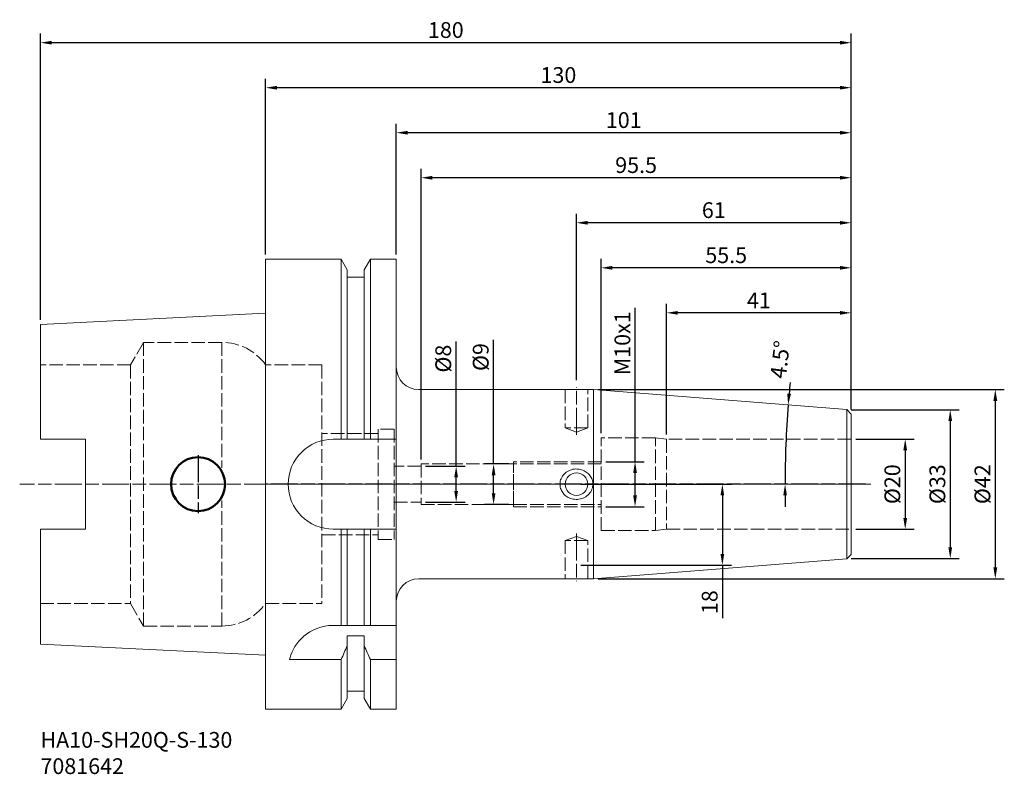
# Model space of a CAD drawing. Extents: x -55 to 164, y -64 to 103.
import ezdxf

# ---------------------------------------------------------------- set-up
doc = ezdxf.new("R2010")
doc.units = 0
doc.header["$PDMODE"] = 1
doc.linetypes.add('DASH', pattern=[3.75, 3, -0.75])
doc.linetypes.add('LONGDASH_DASH', pattern=[10.5, 6, -0.75, 3, -0.75])
for name, color, linetype, lineweight in [('1', 4, 'Continuous', 50), ('2', 7, 'Continuous', 25), ('4', 2, 'LONGDASH_DASH', 25), ('SK1', 4, 'Continuous', 50), ('SK2', 7, 'Continuous', 25), ('SK3', 1, 'DASH', 35), ('SK4', 2, 'LONGDASH_DASH', 25), ('SK6', 5, 'Continuous', 35)]:
    doc.layers.add(name, color=color, linetype=linetype, lineweight=lineweight)
doc.styles.add('STANDARD 3.5 mm', font='monos.ttf', dxfattribs={"height": 3.5})
doc.dimstyles.new('AM_DIN', dxfattribs={"dimtxt": 3.5, "dimasz": 2.5, "dimexe": 2, "dimexo": 1, "dimgap": 1, "dimtad": 1, "dimdsep": 46, "dimtxsty": 'STANDARD 3.5 mm', "dimcen": 0.09, "dimadec": 0, "dimazin": 2, "dimtm": 1e-09, "dimtfac": 0.707107, "dimtmove": 0, "dimatfit": 3, "dimfxl": 1, "dimtolj": 1, "dimlwd": -1, "dimlwe": -1, "dimarcsym": 0})

# ---------------------------------------------------------------- blocks, each defined once
blk = doc.blocks.new('*D1')
at = {"layer": 'DEFPOINTS', "color": 0}
for p in [(130, 10), (130, -10), (142, -10)]:
    blk.add_point(p, dxfattribs=at)
at = {"layer": 'SK2', "color": 0}
for p, q in [((131, 10), (144, 10)), ((142, 7.5), (142, -7.5)), ((131, -10), (144, -10))]:
    blk.add_line(p, q, dxfattribs=at)
for points in [[(141.58, 7.5), (142.42, 7.5), (142, 10)], [(141.58, -7.5), (142.42, -7.5), (142, -10)]]:
    blk.add_solid(points, dxfattribs=at)
at = {"layer": 'SK2', "color": 0, "insert": (139.14, 0), "char_height": 3.5, "attachment_point": 5, "rotation": 90, "style": 'STANDARD 3.5 mm'}
blk.add_mtext('\\A1;%%c20', dxfattribs=at)
blk = doc.blocks.new('*D2')
at = {"layer": 'DEFPOINTS', "color": 0}
for p in [(129, 16.5), (129, -16.5), (152, -16.5)]:
    blk.add_point(p, dxfattribs=at)
at = {"layer": 'SK2', "color": 0}
for p, q in [((130, 16.5), (154, 16.5)), ((152, 14), (152, -14)), ((130, -16.5), (154, -16.5))]:
    blk.add_line(p, q, dxfattribs=at)
for points in [[(151.58, 14), (152.42, 14), (152, 16.5)], [(151.58, -14), (152.42, -14), (152, -16.5)]]:
    blk.add_solid(points, dxfattribs=at)
at = {"layer": 'SK2', "color": 0, "insert": (149.14, 0), "char_height": 3.5, "attachment_point": 5, "rotation": 90, "style": 'STANDARD 3.5 mm'}
blk.add_mtext('\\A1;%%c33', dxfattribs=at)
blk = doc.blocks.new('*D3')
at = {"layer": '2', "color": 0}
for p, q in [((73.82, 21), (164, 21)), ((162, 18.5), (162, -18.5)), ((73.82, -21), (164, -21))]:
    blk.add_line(p, q, dxfattribs=at)
for points in [[(161.58, 18.5), (162.42, 18.5), (162, 21)], [(161.58, -18.5), (162.42, -18.5), (162, -21)]]:
    blk.add_solid(points, dxfattribs=at)
at = {"layer": 'DEFPOINTS', "color": 0}
for p in [(72.82, 21), (72.82, -21), (162, -21)]:
    blk.add_point(p, dxfattribs=at)
at = {"layer": '2', "color": 0, "insert": (159.14, 0), "char_height": 3.5, "attachment_point": 5, "rotation": 90, "style": 'STANDARD 3.5 mm'}
blk.add_mtext('\\A1;%%c42', dxfattribs=at)
blk = doc.blocks.new('*D4')
at = {"layer": 'DEFPOINTS', "color": 0}
for p in [(72.82, 21), (129, 16.58), (115.4, 5.87), (25, 0), (131.5, 0)]:
    blk.add_point(p, dxfattribs=at)
at = {"layer": 'SK2', "color": 0}
for start, end in [(174.2229, 174.8615), (175.5, 180), (180.6385, 181.2771)]:
    blk.add_arc((339.65, 0), 224.33, start, end, dxfattribs=at)
for points in [[(116.64, 20.06), (115.81, 20.13), (116.01, 17.6)], [(114.92, -2.5), (115.75, -2.5), (115.32, 0)]]:
    blk.add_solid(points, dxfattribs=at)
at = {"layer": 'SK2', "color": 0, "insert": (114.22, 27.69), "char_height": 3.5, "attachment_point": 5, "rotation": 82.9986, "style": 'STANDARD 3.5 mm'}
blk.add_mtext('\\A1;4.5°', dxfattribs=at)
blk = doc.blocks.new('*D5')
at = {"layer": 'DEFPOINTS', "color": 0}
for p in [(69, 0), (69, -18), (101.4, -18)]:
    blk.add_point(p, dxfattribs=at)
at = {"layer": 'SK2', "color": 0}
for p, q in [((70, 0), (103.4, 0)), ((101.4, -2.5), (101.4, -15.5)), ((70, -18), (103.4, -18)), ((101.4, -18), (101.4, -29.77))]:
    blk.add_line(p, q, dxfattribs=at)
for points in [[(100.98, -2.5), (101.81, -2.5), (101.4, 0)], [(100.98, -15.5), (101.81, -15.5), (101.4, -18)]]:
    blk.add_solid(points, dxfattribs=at)
at = {"layer": 'SK2', "color": 0, "insert": (98.58, -26.2), "char_height": 3.5, "attachment_point": 5, "rotation": 90, "style": 'STANDARD 3.5 mm'}
blk.add_mtext('\\A1;18', dxfattribs=at)
blk = doc.blocks.new('*D13')
at = {"layer": 'DEFPOINTS', "color": 0}
for p in [(74.5, 5), (74.5, -5), (82.01, -5)]:
    blk.add_point(p, dxfattribs=at)
at = {"layer": 'SK2', "color": 0}
for p, q in [((82.01, 5), (82.01, 39.18)), ((75.5, 5), (84.01, 5)), ((82.01, -2.5), (82.01, 2.5)), ((75.5, -5), (84.01, -5))]:
    blk.add_line(p, q, dxfattribs=at)
for points in [[(81.6, 2.5), (82.43, 2.5), (82.01, 5)], [(81.6, -2.5), (82.43, -2.5), (82.01, -5)]]:
    blk.add_solid(points, dxfattribs=at)
at = {"layer": 'SK2', "color": 0, "insert": (79.2, 31.3), "char_height": 3.5, "attachment_point": 5, "rotation": 90, "style": 'STANDARD 3.5 mm'}
blk.add_mtext('\\A1;M10x1', dxfattribs=at)
blk = doc.blocks.new('*D6')
at = {"layer": 'DEFPOINTS', "color": 0}
for p in [(55, 4.5), (50.61, -4.5), (55, -4.5)]:
    blk.add_point(p, dxfattribs=at)
at = {"layer": 'SK2', "color": 0}
for p, q in [((50.61, 4.5), (50.61, 32.05)), ((54, 4.5), (48.61, 4.5)), ((50.61, -2), (50.61, 2)), ((54, -4.5), (48.61, -4.5))]:
    blk.add_line(p, q, dxfattribs=at)
for points in [[(50.2, 2), (51.03, 2), (50.61, 4.5)], [(50.2, -2), (51.03, -2), (50.61, -4.5)]]:
    blk.add_solid(points, dxfattribs=at)
at = {"layer": 'SK2', "color": 0, "insert": (47.75, 28.24), "char_height": 3.5, "attachment_point": 5, "rotation": 90, "style": 'STANDARD 3.5 mm'}
blk.add_mtext('\\A1;%%c9', dxfattribs=at)
blk = doc.blocks.new('*D7')
at = {"layer": 'DEFPOINTS', "color": 0}
for p in [(89, 38.06), (130, 15.58), (89, 10)]:
    blk.add_point(p, dxfattribs=at)
at = {"layer": 'SK2', "color": 0}
for p, q in [((89, 11), (89, 40.06)), ((130, 16.58), (130, 40.06)), ((127.5, 38.06), (91.5, 38.06))]:
    blk.add_line(p, q, dxfattribs=at)
for points in [[(91.5, 38.47), (91.5, 37.64), (89, 38.06)], [(127.5, 38.47), (127.5, 37.64), (130, 38.06)]]:
    blk.add_solid(points, dxfattribs=at)
at = {"layer": 'SK2', "color": 0, "insert": (109.5, 40.82), "char_height": 3.5, "attachment_point": 5, "style": 'STANDARD 3.5 mm'}
blk.add_mtext('\\A1;41', dxfattribs=at)
blk = doc.blocks.new('*D8')
at = {"layer": 'DEFPOINTS', "color": 0}
for p in [(74.5, 48.06), (130, 15.58), (74.5, 10.3)]:
    blk.add_point(p, dxfattribs=at)
at = {"layer": 'SK2', "color": 0}
for p, q in [((74.5, 11.3), (74.5, 50.06)), ((130, 16.58), (130, 50.06)), ((127.5, 48.06), (77, 48.06))]:
    blk.add_line(p, q, dxfattribs=at)
for points in [[(77, 48.47), (77, 47.64), (74.5, 48.06)], [(127.5, 48.47), (127.5, 47.64), (130, 48.06)]]:
    blk.add_solid(points, dxfattribs=at)
at = {"layer": 'SK2', "color": 0, "insert": (102.25, 50.86), "char_height": 3.5, "attachment_point": 5, "style": 'STANDARD 3.5 mm'}
blk.add_mtext('\\A1;55.5', dxfattribs=at)
blk = doc.blocks.new('*D9')
at = {"layer": 'DEFPOINTS', "color": 0}
for p in [(69, 58.06), (69, 22.12), (130, 15.58)]:
    blk.add_point(p, dxfattribs=at)
at = {"layer": 'SK2', "color": 0}
for p, q in [((69, 23.12), (69, 60.06)), ((130, 16.58), (130, 60.06)), ((127.5, 58.06), (71.5, 58.06))]:
    blk.add_line(p, q, dxfattribs=at)
for points in [[(71.5, 58.47), (71.5, 57.64), (69, 58.06)], [(127.5, 58.47), (127.5, 57.64), (130, 58.06)]]:
    blk.add_solid(points, dxfattribs=at)
at = {"layer": 'SK2', "color": 0, "insert": (99.5, 60.87), "char_height": 3.5, "attachment_point": 5, "style": 'STANDARD 3.5 mm'}
blk.add_mtext('\\A1;61', dxfattribs=at)
blk = doc.blocks.new('*D10')
at = {"layer": '2', "color": 0}
for p, q in [((29, 51), (29, 80.06)), ((130, 16.58), (130, 80.06)), ((127.5, 78.06), (31.5, 78.06))]:
    blk.add_line(p, q, dxfattribs=at)
for points in [[(31.5, 78.47), (31.5, 77.64), (29, 78.06)], [(127.5, 78.47), (127.5, 77.64), (130, 78.06)]]:
    blk.add_solid(points, dxfattribs=at)
at = {"layer": 'DEFPOINTS', "color": 0}
for p in [(29, 78.06), (29, 50), (130, 15.58)]:
    blk.add_point(p, dxfattribs=at)
at = {"layer": '2', "color": 0, "insert": (79.5, 80.87), "char_height": 3.5, "attachment_point": 5, "style": 'STANDARD 3.5 mm'}
blk.add_mtext('\\A1;101', dxfattribs=at)
blk = doc.blocks.new('*D11')
at = {"layer": '2', "color": 0}
for p, q in [((0, 51), (0, 90.06)), ((130, 16.58), (130, 90.06)), ((127.5, 88.06), (2.5, 88.06))]:
    blk.add_line(p, q, dxfattribs=at)
for points in [[(2.5, 88.47), (2.5, 87.64), (0, 88.06)], [(127.5, 88.47), (127.5, 87.64), (130, 88.06)]]:
    blk.add_solid(points, dxfattribs=at)
at = {"layer": 'DEFPOINTS', "color": 0}
for p in [(0, 88.06), (0, 50), (130, 15.58)]:
    blk.add_point(p, dxfattribs=at)
at = {"layer": '2', "color": 0, "insert": (65, 90.87), "char_height": 3.5, "attachment_point": 5, "style": 'STANDARD 3.5 mm'}
blk.add_mtext('\\A1;130', dxfattribs=at)
blk = doc.blocks.new('*D12')
at = {"layer": 'DEFPOINTS', "color": 0}
for p in [(-50, 98.06), (-50, 35.5), (130, 15.58)]:
    blk.add_point(p, dxfattribs=at)
at = {"layer": 'SK2', "color": 0}
for p, q in [((-50, 36.5), (-50, 100.06)), ((130, 16.58), (130, 100.06)), ((127.5, 98.06), (-47.5, 98.06))]:
    blk.add_line(p, q, dxfattribs=at)
for points in [[(-47.5, 98.47), (-47.5, 97.64), (-50, 98.06)], [(127.5, 98.47), (127.5, 97.64), (130, 98.06)]]:
    blk.add_solid(points, dxfattribs=at)
at = {"layer": 'SK2', "color": 0, "insert": (40, 100.87), "char_height": 3.5, "attachment_point": 5, "style": 'STANDARD 3.5 mm'}
blk.add_mtext('\\A1;180', dxfattribs=at)
blk = doc.blocks.new('*D14')
at = {"layer": 'DEFPOINTS', "color": 0}
for p in [(34.5, 68.06), (130, 15.58), (34.5, 4.5)]:
    blk.add_point(p, dxfattribs=at)
at = {"layer": 'SK2', "color": 0}
for p, q in [((34.5, 5.5), (34.5, 70.06)), ((130, 16.58), (130, 70.06)), ((127.5, 68.06), (37, 68.06))]:
    blk.add_line(p, q, dxfattribs=at)
for points in [[(37, 68.47), (37, 67.64), (34.5, 68.06)], [(127.5, 68.47), (127.5, 67.64), (130, 68.06)]]:
    blk.add_solid(points, dxfattribs=at)
at = {"layer": 'SK2', "color": 0, "insert": (82.25, 70.87), "char_height": 3.5, "attachment_point": 5, "style": 'STANDARD 3.5 mm'}
blk.add_mtext('\\A1;95.5', dxfattribs=at)
blk = doc.blocks.new('*D15')
at = {"layer": 'DEFPOINTS', "color": 0}
for p in [(34.5, 4), (34.5, -4), (42.29, -4)]:
    blk.add_point(p, dxfattribs=at)
at = {"layer": 'SK2', "color": 0}
for p, q in [((42.29, 4), (42.29, 31.7)), ((35.5, 4), (44.29, 4)), ((42.29, -1.5), (42.29, 1.5)), ((35.5, -4), (44.29, -4))]:
    blk.add_line(p, q, dxfattribs=at)
for points in [[(41.88, 1.5), (42.71, 1.5), (42.29, 4)], [(41.88, -1.5), (42.71, -1.5), (42.29, -4)]]:
    blk.add_solid(points, dxfattribs=at)
at = {"layer": 'SK2', "color": 0, "insert": (39.43, 27.89), "char_height": 3.5, "attachment_point": 5, "rotation": 90, "style": 'STANDARD 3.5 mm'}
blk.add_mtext('\\A1;%%c8', dxfattribs=at)

msp = doc.modelspace()

# ---------------------------------------------------------------- linework, layer by layer
at = {"layer": '1', "lineweight": 18}
for p, q in [((16.752, 50), (0, 50)), ((0, -50), (0, 50)), ((18.125, 47.623), (16.752, 50)), ((16.752, 50), (16.752, 10)), ((23.248, 50), (21.875, 47.623)), ((29, 50), (23.248, 50)), ((23.248, 50), (23.248, 10)), ((29, -50), (29, 50)), ((18.125, 47.623), (18.125, 10)), ((21.875, 46), (18.125, 46)), ((21.875, 47.623), (21.875, 10)), ((72.822, 21), (34, 21)), ((129, 16.579), (72.822, 21)), ((72.822, 21), (72.822, -21)), ((130, 15.579), (129, 16.579)), ((129, 16.579), (129, -16.579)), ((130, 15.579), (130, 0)), ((130, 15.579), (130, -15.579)), ((17.242, 10), (15, 10)), ((18.625, 10), (21.375, 10)), ((29, 10), (22.758, 10)), ((15, -10), (17.242, -10)), ((16.752, -10), (16.752, -31.35)), ((18.125, -10), (18.125, -31.35)), ((21.375, -10), (18.625, -10)), ((21.875, -10), (21.875, -31.35)), ((22.758, -10), (29, -10)), ((23.248, -10), (23.248, -31.35)), ((72.822, -21), (129, -16.579)), ((129, -16.579), (130, -15.579)), ((34, -21), (72.822, -21)), ((16.752, -31.35), (15, -31.35)), ((21.375, -31.35), (18.625, -31.35)), ((28.3, -31.35), (23.248, -31.35)), ((18.125, -47.623), (18.125, -33.663)), ((18.125, -33.663), (21.875, -33.663)), ((21.875, -47.623), (21.875, -33.663)), ((5.292, -38.951), (16.752, -38.951)), ((16.752, -50), (16.752, -38.951)), ((23.248, -50), (23.248, -38.951)), ((23.248, -38.951), (29, -38.951)), ((16.752, -50), (18.125, -47.623)), ((18.125, -46), (21.875, -46)), ((21.875, -47.623), (23.248, -50)), ((0, -50), (16.752, -50)), ((23.248, -50), (29, -50))]:
    msp.add_line(p, q, dxfattribs=at)
at = {"layer": '1', "lineweight": 18, "extrusion": (0, 0, -1)}
msp.add_circle((-69, 0), 2.5, dxfattribs=at)
for centre, start, end in [((-34, 26), 270, 0), ((-34, -26), 0, 90)]:
    msp.add_arc(centre, 5, start, end, dxfattribs=at)
at = {"layer": '1', "lineweight": 18}
for points, knots in [([(15, 10), (12.349, 10), (9.765, 8.908), (6.087, 5.228), (5, 2.649), (5, -2.648), (6.091, -5.232), (9.763, -8.906), (12.349, -10), (15, -10)], [0, 0, 0, 0, 0.25, 0.25, 0.5, 0.5, 0.75, 0.75, 1, 1, 1, 1]), ([(17.242, 10), (17.481, 10), (17.72, 10), (18.014, 10), (18.069, 10), (18.125, 10)], [0, 0, 0, 0, 0.811382, 0.811382, 1, 1, 1, 1]), ([(18.125, 10), (18.125, 10), (18.135, 10), (18.174, 10), (18.203, 10), (18.275, 10), (18.32, 10), (18.418, 10), (18.472, 10), (18.559, 10), (18.592, 10), (18.625, 10)], [0, 0, 0, 0, 0.2214734, 0.2214734, 0.4430945, 0.4430945, 0.6622706, 0.6622706, 0.8763505, 0.8763505, 1, 1, 1, 1]), ([(21.375, 10), (21.43, 10), (21.486, 10), (21.589, 10), (21.639, 10), (21.725, 10), (21.763, 10), (21.824, 10), (21.847, 10), (21.87, 10), (21.875, 10), (21.875, 10)], [0, 0, 0, 0, 0.2088013, 0.2088013, 0.4174629, 0.4174629, 0.6283163, 0.6283163, 0.8440073, 0.8440073, 1, 1, 1, 1]), ([(21.875, 10), (21.931, 10), (21.986, 10), (22.28, 10), (22.519, 10), (22.758, 10)], [0, 0, 0, 0, 0.188618, 0.188618, 1, 1, 1, 1]), ([(66.526, -2.48), (66.789, -2.704), (67.086, -2.892), (67.776, -3.204), (68.185, -3.313), (69.023, -3.4), (69.463, -3.373), (70.303, -3.179), (70.714, -3.008), (71.434, -2.546), (71.755, -2.25), (72.245, -1.591), (72.429, -1.222), (72.633, -0.485), (72.67, -0.11), (72.611, 0.6), (72.523, 0.944), (72.245, 1.582), (72.049, 1.883), (71.569, 2.423), (71.272, 2.663), (70.604, 3.056), (70.219, 3.204), (69.41, 3.378), (68.974, 3.4), (68.121, 3.302), (67.693, 3.178), (66.92, 2.801), (66.561, 2.544), (65.984, 1.939), (65.75, 1.587), (65.449, 0.863), (65.365, 0.483), (65.34, -0.244), (65.389, -0.6), (65.597, -1.265), (65.756, -1.582), (66.121, -2.09), (66.314, -2.299), (66.526, -2.48)], [0, 0, 0, 0, 0.0469425, 0.0469425, 0.1032761, 0.1032761, 0.161845, 0.161845, 0.2210246, 0.2210246, 0.279037, 0.279037, 0.3335888, 0.3335888, 0.383503, 0.383503, 0.4306447, 0.4306447, 0.4783636, 0.4783636, 0.5292569, 0.5292569, 0.584178, 0.584178, 0.6421154, 0.6421154, 0.7012429, 0.7012429, 0.7598493, 0.7598493, 0.8157879, 0.8157879, 0.8671802, 0.8671802, 0.9148713, 0.9148713, 0.962012, 0.962012, 1, 1, 1, 1]), ([(18.125, -10), (18.069, -10), (18.014, -10), (17.72, -10), (17.481, -10), (17.242, -10)], [0, 0, 0, 0, 0.188618, 0.188618, 1, 1, 1, 1]), ([(18.625, -10), (18.57, -10), (18.514, -10), (18.411, -10), (18.361, -10), (18.275, -10), (18.237, -10), (18.176, -10), (18.153, -10), (18.13, -10), (18.125, -10), (18.125, -10)], [0, 0, 0, 0, 0.2088013, 0.2088013, 0.4174629, 0.4174629, 0.6283163, 0.6283163, 0.8440073, 0.8440073, 1, 1, 1, 1]), ([(21.875, -10), (21.875, -10), (21.865, -10), (21.826, -10), (21.797, -10), (21.725, -10), (21.68, -10), (21.582, -10), (21.528, -10), (21.441, -10), (21.408, -10), (21.375, -10)], [0, 0, 0, 0, 0.2214734, 0.2214734, 0.4430945, 0.4430945, 0.6622706, 0.6622706, 0.8763505, 0.8763505, 1, 1, 1, 1]), ([(22.758, -10), (22.519, -10), (22.28, -10), (21.986, -10), (21.931, -10), (21.875, -10)], [0, 0, 0, 0, 0.811382, 0.811382, 1, 1, 1, 1]), ([(15, -31.35), (12.467, -31.35), (10.085, -32.38), (6.835, -35.19), (5.903, -36.881), (5.427, -38.46), (5.377, -38.625), (5.332, -38.789), (5.292, -38.951)], [0, 0, 0, 0, 0.5, 0.5, 1, 1, 1, 1.0521753, 1.0521753, 1.0521753, 1.0521753]), ([(18.625, -31.35), (18.58, -31.35), (18.534, -31.35), (18.449, -31.35), (18.409, -31.35), (18.325, -31.35), (18.283, -31.35), (18.204, -31.35), (18.172, -31.35), (18.134, -31.35), (18.125, -31.35), (18.125, -31.35)], [0, 0, 0, 0, 0.1466556, 0.1466556, 0.2922111, 0.2922111, 0.4936912, 0.4936912, 0.7643422, 0.7643422, 1, 1, 1, 1]), ([(21.875, -31.35), (21.875, -31.35), (21.863, -31.35), (21.817, -31.35), (21.784, -31.35), (21.704, -31.35), (21.664, -31.35), (21.579, -31.35), (21.536, -31.35), (21.454, -31.35), (21.414, -31.35), (21.375, -31.35)], [0, 0, 0, 0, 0.2722368, 0.2722368, 0.530876, 0.530876, 0.721286, 0.721286, 0.8733353, 0.8733353, 1, 1, 1, 1])]:
    msp.add_open_spline(points, degree=3, knots=knots, dxfattribs=at)
for points in [[(18.125, -31.35), (17.674, -31.35), (17.216, -31.35), (16.752, -31.35)], [(23.248, -31.35), (22.784, -31.35), (22.326, -31.35), (21.875, -31.35)], [(28.3, -31.35), (28.534, -31.35), (28.767, -31.35), (29, -31.35)], [(16.752, -38.951), (17.217, -37.919), (17.675, -36.885), (18.125, -35.848)], [(21.875, -35.848), (22.326, -36.885), (22.784, -37.92), (23.248, -38.951)]]:
    msp.add_open_spline(points, degree=3, dxfattribs=at)
at = {"layer": '4', "lineweight": 13}
for p, q in [((69, 10.966), (69, 21.569)), ((69, -10.966), (69, -21.569))]:
    msp.add_line(p, q, dxfattribs=at)
at = {"layer": '4'}
msp.add_line((133.169, 0), (0, 0), dxfattribs=at)
at = {"layer": 'SK1', "lineweight": 18}
for p, q in [((0, 38.008), (-50, 35.502)), ((-50, 35.502), (-50, 10.01)), ((-40, 10.01), (-50, 10.01)), ((-40, -10.01), (-40, 10.01)), ((-50, -35.502), (-50, -10.01)), ((-40, -10.01), (-50, -10.01)), ((-50, -35.502), (0, -38.008))]:
    msp.add_line(p, q, dxfattribs=at)
at = {"layer": 'SK1'}
msp.add_circle((-15, 0), 6, dxfattribs=at)
at = {"layer": 'SK3', "lineweight": 13}
for p, q in [((-27.117, 31.5), (-30.003, 26.5)), ((-9.747, 31.5), (-27.117, 31.5)), ((-27.117, 31.5), (-27.117, -31.5)), ((-9.747, 31.5), (-9.747, 3.61)), ((-30.003, 26.5), (-50, 26.5)), ((-30.003, 26.5), (-30.003, -26.5)), ((12.5, 26.5), (0, 26.5)), ((12.5, 26.5), (12.5, -26.5)), ((66.5, 21), (66.5, 12.5)), ((71.5, 12.5), (71.5, 21)), ((25, 11.25), (12.5, 11.25)), ((28.5, 12.25), (25, 12.25)), ((25, 12.25), (25, -12.25)), ((28.5, 12.25), (28.5, -12.25)), ((66.5, 12.5), (69, 11.59)), ((71.5, 12.5), (66.5, 12.5)), ((69, 11.59), (71.5, 12.5)), ((86.557, 10.3), (74.5, 10.3)), ((74.5, -10.3), (74.5, 10.3)), ((89, 10), (86.557, 10.3)), ((86.557, -10.3), (86.557, 10.3)), ((130, 10), (89, 10)), ((89, 10), (89, -10)), ((55, 4.5), (34.5, 4.5)), ((34.5, 4.5), (34.5, -4.5)), ((74.5, 5.001), (55, 5.001)), ((55, -5), (55, 5.001)), ((74.5, 4.501), (55, 4.501)), ((55, -4.5), (55, 4.5)), ((34.5, 4), (28.5, 4)), ((-9.747, -31.5), (-9.747, -3.61)), ((28.5, -4), (34.5, -4)), ((34.5, -4.5), (55, -4.5)), ((55, -4.5), (74.5, -4.5)), ((55, -5), (74.5, -5)), ((74.5, -10.3), (86.557, -10.3)), ((86.557, -10.3), (89, -10)), ((89, -10), (130, -10)), ((12.5, -11.25), (25, -11.25)), ((25, -12.25), (28.5, -12.25)), ((69, -11.59), (66.5, -12.5)), ((66.5, -12.5), (66.5, -21)), ((71.5, -12.5), (66.5, -12.5)), ((71.5, -12.5), (69, -11.59)), ((71.5, -21), (71.5, -12.5)), ((-50, -26.5), (-30.003, -26.5)), ((-30.003, -26.5), (-27.117, -31.5)), ((0, -26.5), (12.5, -26.5)), ((-27.117, -31.5), (-9.747, -31.5))]:
    msp.add_line(p, q, dxfattribs=at)
for centre, start, end in [((-9.747, 19.5), 35.68533, 90), ((-9.747, -19.5), 270, 324.31467)]:
    msp.add_arc(centre, 12, start, end, dxfattribs=at)
at = {"layer": 'SK4'}
msp.add_line((-15, 6.469), (-15, -6.469), dxfattribs=at)
at = {"layer": 'SK4', "lineweight": 13}
msp.add_open_spline([(133.169, 0), (131.5, 0), (-54.61, 0)], degree=1, knots=[0, 0, 0.026163, 1, 1], dxfattribs=at)

# ---------------------------------------------------------------- texts
at = {"layer": 'SK6', "insert": (-50, -55.039), "char_height": 3.5, "attachment_point": 1, "style": 'STANDARD 3.5 mm'}
msp.add_mtext_dynamic_manual_height_columns('HA10-SH20Q-S-130\\P7081642', width=124.06818, gutter_width=25, heights=[0], dxfattribs=at)

# ---------------------------------------------------------------- dimensions: what is measured, and where the dimension line sits
at = {"layer": '2'}
for base, p2, picture, middle in [((0, 88.057), (0, 50), '*D11', (65, 88.057)), ((29, 78.057), (29, 50), '*D10', (79.5, 78.057))]:
    dim = msp.add_linear_dim(base=base, p1=(130, 15.579), p2=p2, dimstyle='AM_DIN', override={"dimtol": 0, "dimlim": 0, "dimtp": 0, "dimtm": 1e-09, "dimtfac": 0.707107, "dimtdec": 2, "dimtolj": 1, "dimtzin": 8}, dxfattribs=at)
    dim.commit()
    dim.dimension.update_dxf_attribs({"geometry": picture, "text_midpoint": middle, "dimtype": 160})
dim = msp.add_linear_dim(base=(162, -21), p1=(72.822, 21), p2=(72.822, -21), angle=90, text='%%c<>', dimstyle='AM_DIN', override={"dimtol": 0, "dimlim": 0, "dimtp": 0, "dimtm": 1e-09, "dimtfac": 0.707107, "dimtdec": 2, "dimtolj": 1, "dimtzin": 8}, dxfattribs=at)
dim.commit()
dim.dimension.update_dxf_attribs({"geometry": '*D3', "text_midpoint": (162, 0), "dimtype": 160})
at = {"layer": 'SK2'}
for base, p2, picture, middle in [((-50, 98.057), (-50, 35.502), '*D12', (40, 98.057)), ((34.5, 68.057), (34.5, 4.5), '*D14', (82.25, 68.057)), ((69, 58.057), (69, 22.115), '*D9', (99.5, 58.057)), ((74.5, 48.057), (74.5, 10.3), '*D8', (102.25, 48.057)), ((89, 38.057), (89, 10), '*D7', (109.5, 38.057))]:
    dim = msp.add_linear_dim(base=base, p1=(130, 15.579), p2=p2, dimstyle='AM_DIN', override={"dimtol": 0, "dimlim": 0, "dimtp": 0, "dimtm": 1e-09, "dimtfac": 0.707107, "dimtdec": 2, "dimtolj": 1, "dimtzin": 8}, dxfattribs=at)
    dim.commit()
    dim.dimension.update_dxf_attribs({"geometry": picture, "text_midpoint": middle, "dimtype": 160})
for base, p1, p2, text, picture, middle in [((82.013, -5), (74.5, 5.001), (74.5, -5), 'M10x1', '*D13', (82.013, 31.297)), ((42.292, -4), (34.5, 4), (34.5, -4), '%%c<>', '*D15', (42.292, 27.893)), ((50.614, -4.5), (55, 4.5), (55, -4.5), '%%c<>', '*D6', (50.614, 28.237)), ((152, -16.5), (129, 16.5), (129, -16.5), '%%c<>', '*D2', (152, 0))]:
    dim = msp.add_linear_dim(base=base, p1=p1, p2=p2, angle=90, text=text, dimstyle='AM_DIN', override={"dimtol": 0, "dimlim": 0, "dimtp": 0, "dimtm": 1e-09, "dimtfac": 0.707107, "dimtdec": 2, "dimtolj": 1, "dimtzin": 8}, dxfattribs=at)
    dim.commit()
    dim.dimension.update_dxf_attribs({"geometry": picture, "text_midpoint": middle, "dimtype": 160})
dim = msp.add_angular_dim_2l(base=(115.4, 5.872), line1=((131.5, 0), (25, 0)), line2=((129, 16.579), (72.822, 21)), dimstyle='AM_DIN', override={"dimadec": 1}, dxfattribs=at)
dim.commit()
dim.dimension.update_dxf_attribs({"geometry": '*D4', "text_midpoint": (116.996, 27.344), "dimtype": 162})
dim = msp.add_linear_dim(base=(142, -10), p1=(130, 10), p2=(130, -10), angle=90, text='%%c<>', dimstyle='AM_DIN', override={"dimtol": 0, "dimlim": 0, "dimtp": 0, "dimtm": 1e-09, "dimtfac": 0.707107, "dimtdec": 2, "dimtolj": 1, "dimtzin": 8}, dxfattribs=at)
dim.commit()
dim.dimension.update_dxf_attribs({"geometry": '*D1', "text_midpoint": (139.137, 0)})
dim = msp.add_linear_dim(base=(101.396, -18), p1=(69, 0), p2=(69, -18), angle=90, dimstyle='AM_DIN', override={"dimtol": 0, "dimlim": 0, "dimtp": 0, "dimtm": 1e-09, "dimtfac": 0.707107, "dimtdec": 2, "dimtolj": 1, "dimtzin": 8}, dxfattribs=at)
dim.commit()
dim.dimension.update_dxf_attribs({"geometry": '*D5', "text_midpoint": (101.396, -26.196), "dimtype": 160})

doc.saveas('drawing.dxf')
